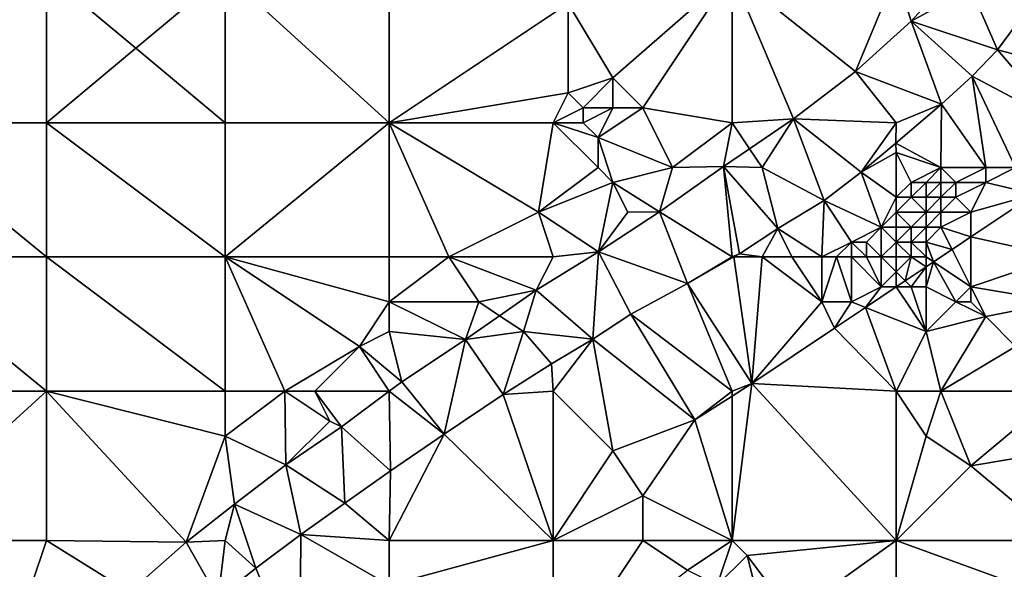
# Model space of a CAD drawing. Units: metres. Extents: x 74375 to 75000, y 346000 to 346500.
# Drawn here: x 74629 to 74695, y 346041 to 346078 of the extents above; entities that cross this region are included whole.
import ezdxf

# ---------------------------------------------------------------- set-up
doc = ezdxf.new("R2010")
doc.units = ezdxf.units.M
doc.layers.add('Terrain', color=15, linetype='Continuous')

msp = doc.modelspace()

# ---------------------------------------------------------------- linework, layer by layer
at = {"layer": 'Terrain'}
for points in [[(74688, 346081, 277.38), (74689.01, 346077.807, 277.461), (74692.122, 346081.254, 277.516), (74688, 346081, 277.38)], [(74693, 346080, 277.43), (74692.122, 346081.254, 277.516), (74689.01, 346077.807, 277.461), (74693, 346080, 277.43)], [(74620, 346081, 276.76), (74620, 346071, 276.78), (74631, 346081, 277.11), (74620, 346081, 276.76)], [(74631, 346081, 277.11), (74620, 346071, 276.78), (74631, 346071, 276.96), (74631, 346081, 277.11)], [(74631, 346081, 277.11), (74637, 346076, 277.23), (74643, 346081, 277.3), (74631, 346081, 277.11)], [(74631, 346081, 277.11), (74631, 346071, 276.96), (74637, 346076, 277.23), (74631, 346081, 277.11)], [(74637, 346076, 277.23), (74643, 346071, 277.28), (74643, 346081, 277.3), (74637, 346076, 277.23)], [(74643, 346081, 277.3), (74643, 346071, 277.28), (74654, 346071, 277.38), (74643, 346081, 277.3)], [(74654, 346081, 277.41), (74643, 346081, 277.3), (74654, 346071, 277.38), (74654, 346081, 277.41)], [(74654, 346081, 277.41), (74654, 346071, 277.38), (74666, 346079, 277.39), (74654, 346081, 277.41)], [(74666, 346079, 277.39), (74669, 346074, 277.32), (74677, 346081, 277.43), (74666, 346079, 277.39)], [(74669, 346074, 277.32), (74671, 346072, 277.23), (74677, 346081, 277.43), (74669, 346074, 277.32)], [(74671, 346072, 277.23), (74677, 346071, 277.19), (74677, 346081, 277.43), (74671, 346072, 277.23)], [(74677, 346081, 277.43), (74681.12, 346071.258, 277.239), (74685.276, 346074.426, 277.34), (74677, 346081, 277.43)], [(74677, 346081, 277.43), (74685.276, 346074.426, 277.34), (74688, 346081, 277.38), (74677, 346081, 277.43)], [(74677, 346081, 277.43), (74677, 346071, 277.19), (74681.12, 346071.258, 277.239), (74677, 346081, 277.43)], [(74685.276, 346074.426, 277.34), (74689.01, 346077.807, 277.461), (74688, 346081, 277.38), (74685.276, 346074.426, 277.34)], [(74693, 346080, 277.43), (74689.01, 346077.807, 277.461), (74694.793, 346075.893, 277.394), (74693, 346080, 277.43)], [(74693, 346080, 277.43), (74694.793, 346075.893, 277.394), (74696.757, 346078.533, 277.465), (74693, 346080, 277.43)], [(74654, 346071, 277.38), (74666, 346073, 277.67), (74666, 346079, 277.39), (74654, 346071, 277.38)], [(74666, 346079, 277.39), (74666, 346073, 277.67), (74669, 346074, 277.32), (74666, 346079, 277.39)], [(74702, 346074, 277.11), (74696.757, 346078.533, 277.465), (74694.793, 346075.893, 277.394), (74702, 346074, 277.11)], [(74685.276, 346074.426, 277.34), (74691.037, 346072.237, 277.327), (74689.01, 346077.807, 277.461), (74685.276, 346074.426, 277.34)], [(74689.01, 346077.807, 277.461), (74691.037, 346072.237, 277.327), (74693.084, 346074.125, 277.356), (74689.01, 346077.807, 277.461)], [(74689.01, 346077.807, 277.461), (74693.084, 346074.125, 277.356), (74694.793, 346075.893, 277.394), (74689.01, 346077.807, 277.461)], [(74637, 346076, 277.23), (74631, 346071, 276.96), (74643, 346071, 277.28), (74637, 346076, 277.23)], [(74693.084, 346074.125, 277.356), (74699, 346071, 276.99), (74694.793, 346075.893, 277.394), (74693.084, 346074.125, 277.356)], [(74702, 346074, 277.11), (74694.793, 346075.893, 277.394), (74699, 346071, 276.99), (74702, 346074, 277.11)], [(74669, 346074, 277.32), (74666, 346073, 277.67), (74667, 346072, 277.65), (74669, 346074, 277.32)], [(74669, 346074, 277.32), (74667, 346072, 277.65), (74669, 346072, 277.42), (74669, 346074, 277.32)], [(74669, 346074, 277.32), (74669, 346072, 277.42), (74671, 346072, 277.23), (74669, 346074, 277.32)], [(74685.276, 346074.426, 277.34), (74681.12, 346071.258, 277.239), (74688, 346071, 277.19), (74685.276, 346074.426, 277.34)], [(74685.276, 346074.426, 277.34), (74688, 346071, 277.19), (74691.037, 346072.237, 277.327), (74685.276, 346074.426, 277.34)], [(74691.037, 346072.237, 277.327), (74694, 346068, 276.78), (74693.084, 346074.125, 277.356), (74691.037, 346072.237, 277.327)], [(74693.084, 346074.125, 277.356), (74694, 346068, 276.78), (74696, 346068, 277.02), (74693.084, 346074.125, 277.356)], [(74693.084, 346074.125, 277.356), (74696, 346068, 277.02), (74699, 346071, 276.99), (74693.084, 346074.125, 277.356)], [(74654, 346071, 277.38), (74665, 346071, 277.68), (74666, 346073, 277.67), (74654, 346071, 277.38)], [(74666, 346073, 277.67), (74665, 346071, 277.68), (74667, 346072, 277.65), (74666, 346073, 277.67)], [(74667, 346072, 277.65), (74665, 346071, 277.68), (74667, 346071, 277.67), (74667, 346072, 277.65)], [(74667, 346072, 277.65), (74667, 346071, 277.67), (74669, 346072, 277.42), (74667, 346072, 277.65)], [(74669, 346072, 277.42), (74667, 346071, 277.67), (74668, 346070, 277.63), (74669, 346072, 277.42)], [(74669, 346072, 277.42), (74668, 346070, 277.63), (74671, 346072, 277.23), (74669, 346072, 277.42)], [(74671, 346072, 277.23), (74668, 346070, 277.63), (74673, 346068, 277.25), (74671, 346072, 277.23)], [(74671, 346072, 277.23), (74673, 346068, 277.25), (74677, 346071, 277.19), (74671, 346072, 277.23)], [(74691.037, 346072.237, 277.327), (74687.979, 346069.625, 277.26), (74691, 346068, 276.99), (74691.037, 346072.237, 277.327)], [(74691.037, 346072.237, 277.327), (74688, 346071, 277.19), (74687.979, 346069.625, 277.26), (74691.037, 346072.237, 277.327)], [(74691.037, 346072.237, 277.327), (74691, 346068, 276.99), (74694, 346068, 276.78), (74691.037, 346072.237, 277.327)], [(74620, 346062, 276.71), (74631, 346062, 276.86), (74620, 346071, 276.78), (74620, 346062, 276.71)], [(74631, 346062, 276.86), (74631, 346071, 276.96), (74620, 346071, 276.78), (74631, 346062, 276.86)], [(74631, 346062, 276.86), (74643, 346062, 277.16), (74631, 346071, 276.96), (74631, 346062, 276.86)], [(74643, 346062, 277.16), (74643, 346071, 277.28), (74631, 346071, 276.96), (74643, 346062, 277.16)], [(74643, 346062, 277.16), (74654, 346071, 277.38), (74643, 346071, 277.28), (74643, 346062, 277.16)], [(74654, 346062, 277.37), (74654, 346071, 277.38), (74643, 346062, 277.16), (74654, 346062, 277.37)], [(74654, 346062, 277.37), (74658, 346062, 277.46), (74654, 346071, 277.38), (74654, 346062, 277.37)], [(74658, 346062, 277.46), (74664, 346065, 277.58), (74654, 346071, 277.38), (74658, 346062, 277.46)], [(74654, 346071, 277.38), (74664, 346065, 277.58), (74665, 346071, 277.68), (74654, 346071, 277.38)], [(74664, 346065, 277.58), (74668, 346068, 277.66), (74665, 346071, 277.68), (74664, 346065, 277.58)], [(74665, 346071, 277.68), (74668, 346068, 277.66), (74668, 346070, 277.63), (74665, 346071, 277.68)], [(74665, 346071, 277.68), (74668, 346070, 277.63), (74667, 346071, 277.67), (74665, 346071, 277.68)], [(74673, 346068, 277.25), (74676.425, 346068.065, 277.281), (74677, 346071, 277.19), (74673, 346068, 277.25)], [(74677, 346071, 277.19), (74676.425, 346068.065, 277.281), (74678.167, 346069.25, 277.265), (74677, 346071, 277.19)], [(74677, 346071, 277.19), (74678.167, 346069.25, 277.265), (74681.12, 346071.258, 277.239), (74677, 346071, 277.19)], [(74679, 346068, 277.24), (74681.12, 346071.258, 277.239), (74678.167, 346069.25, 277.265), (74679, 346068, 277.24)], [(74679, 346068, 277.24), (74683.172, 346065.796, 277.197), (74681.12, 346071.258, 277.239), (74679, 346068, 277.24)], [(74681.12, 346071.258, 277.239), (74683.172, 346065.796, 277.197), (74685.651, 346067.691, 277.18), (74681.12, 346071.258, 277.239)], [(74681.12, 346071.258, 277.239), (74685.651, 346067.691, 277.18), (74688, 346071, 277.19), (74681.12, 346071.258, 277.239)], [(74685.651, 346067.691, 277.18), (74687.979, 346069.625, 277.26), (74688, 346071, 277.19), (74685.651, 346067.691, 277.18)], [(74668, 346070, 277.63), (74668, 346068, 277.66), (74669, 346067, 277.62), (74668, 346070, 277.63)], [(74668, 346070, 277.63), (74669, 346067, 277.62), (74673, 346068, 277.25), (74668, 346070, 277.63)], [(74685.651, 346067.691, 277.18), (74688, 346069, 277.12), (74687.979, 346069.625, 277.26), (74685.651, 346067.691, 277.18)], [(74688, 346069, 277.12), (74691, 346068, 276.99), (74687.979, 346069.625, 277.26), (74688, 346069, 277.12)], [(74679, 346068, 277.24), (74678.167, 346069.25, 277.265), (74676.425, 346068.065, 277.281), (74679, 346068, 277.24)], [(74685.651, 346067.691, 277.18), (74688, 346066, 277.02), (74688, 346069, 277.12), (74685.651, 346067.691, 277.18)], [(74688, 346069, 277.12), (74688, 346066, 277.02), (74689, 346067, 277.02), (74688, 346069, 277.12)], [(74688, 346069, 277.12), (74689, 346067, 277.02), (74691, 346068, 276.99), (74688, 346069, 277.12)], [(74664, 346065, 277.58), (74669, 346067, 277.62), (74668, 346068, 277.66), (74664, 346065, 277.58)], [(74673, 346068, 277.25), (74669, 346067, 277.62), (74672.121, 346065.017, 277.319), (74673, 346068, 277.25)], [(74673, 346068, 277.25), (74672.121, 346065.017, 277.319), (74676.425, 346068.065, 277.281), (74673, 346068, 277.25)], [(74677, 346062, 277.16), (74676.425, 346068.065, 277.281), (74672.121, 346065.017, 277.319), (74677, 346062, 277.16)], [(74677, 346062, 277.16), (74677.477, 346062.212, 277.193), (74676.425, 346068.065, 277.281), (74677, 346062, 277.16)], [(74677.477, 346062.212, 277.193), (74680.05, 346063.919, 277.193), (74676.425, 346068.065, 277.281), (74677.477, 346062.212, 277.193)], [(74679, 346068, 277.24), (74676.425, 346068.065, 277.281), (74680.05, 346063.919, 277.193), (74679, 346068, 277.24)], [(74679, 346068, 277.24), (74680.05, 346063.919, 277.193), (74683.172, 346065.796, 277.197), (74679, 346068, 277.24)], [(74691, 346068, 276.99), (74689, 346067, 277.02), (74690, 346067, 277.03), (74691, 346068, 276.99)], [(74691, 346068, 276.99), (74690, 346067, 277.03), (74691, 346067, 277.03), (74691, 346068, 276.99)], [(74691, 346068, 276.99), (74691, 346067, 277.03), (74692, 346067, 276.73), (74691, 346068, 276.99)], [(74691, 346068, 276.99), (74692, 346067, 276.73), (74694, 346068, 276.78), (74691, 346068, 276.99)], [(74694, 346068, 276.78), (74692, 346067, 276.73), (74694, 346067, 276.52), (74694, 346068, 276.78)], [(74694, 346068, 276.78), (74694, 346067, 276.52), (74696, 346068, 277.02), (74694, 346068, 276.78)], [(74696, 346068, 277.02), (74694, 346067, 276.52), (74697.3, 346066.22, 276.94), (74696, 346068, 277.02)], [(74687, 346064, 276.65), (74685.651, 346067.691, 277.18), (74683.172, 346065.796, 277.197), (74687, 346064, 276.65)], [(74687, 346064, 276.65), (74688, 346066, 277.02), (74685.651, 346067.691, 277.18), (74687, 346064, 276.65)], [(74668.036, 346062.34, 277.361), (74669, 346067, 277.62), (74664, 346065, 277.58), (74668.036, 346062.34, 277.361)], [(74668.036, 346062.34, 277.361), (74670, 346065, 277.36), (74669, 346067, 277.62), (74668.036, 346062.34, 277.361)], [(74669, 346067, 277.62), (74670, 346065, 277.36), (74672.121, 346065.017, 277.319), (74669, 346067, 277.62)], [(74689, 346067, 277.02), (74688, 346066, 277.02), (74689, 346066, 277.01), (74689, 346067, 277.02)], [(74689, 346067, 277.02), (74689, 346066, 277.01), (74690, 346067, 277.03), (74689, 346067, 277.02)], [(74690, 346067, 277.03), (74689, 346066, 277.01), (74690, 346066, 276.64), (74690, 346067, 277.03)], [(74690, 346067, 277.03), (74690, 346066, 276.64), (74691, 346067, 277.03), (74690, 346067, 277.03)], [(74691, 346067, 277.03), (74690, 346066, 276.64), (74691, 346066, 276.4), (74691, 346067, 277.03)], [(74691, 346067, 277.03), (74691, 346066, 276.4), (74692, 346067, 276.73), (74691, 346067, 277.03)], [(74692, 346067, 276.73), (74691, 346066, 276.4), (74692, 346066, 276.15), (74692, 346067, 276.73)], [(74692, 346067, 276.73), (74692, 346066, 276.15), (74694, 346067, 276.52), (74692, 346067, 276.73)], [(74694, 346067, 276.52), (74692, 346066, 276.15), (74693, 346065, 276.11), (74694, 346067, 276.52)], [(74694, 346067, 276.52), (74693, 346065, 276.11), (74697.3, 346066.22, 276.94), (74694, 346067, 276.52)], [(74687, 346064, 276.65), (74688, 346065, 276.64), (74688, 346066, 277.02), (74687, 346064, 276.65)], [(74688, 346066, 277.02), (74688, 346065, 276.64), (74689, 346066, 277.01), (74688, 346066, 277.02)], [(74689, 346066, 277.01), (74688, 346065, 276.64), (74690, 346065, 275.86), (74689, 346066, 277.01)], [(74689, 346066, 277.01), (74690, 346065, 275.86), (74690, 346066, 276.64), (74689, 346066, 277.01)], [(74690, 346066, 276.64), (74690, 346065, 275.86), (74691, 346066, 276.4), (74690, 346066, 276.64)], [(74691, 346066, 276.4), (74690, 346065, 275.86), (74691, 346065, 275.83), (74691, 346066, 276.4)], [(74691, 346066, 276.4), (74691, 346065, 275.83), (74692, 346066, 276.15), (74691, 346066, 276.4)], [(74692, 346066, 276.15), (74691, 346065, 275.83), (74693, 346065, 276.11), (74692, 346066, 276.15)], [(74693, 346065, 276.11), (74693, 346063.344, 276.943), (74697.3, 346066.22, 276.94), (74693, 346065, 276.11)], [(74699, 346062, 276.89), (74697.3, 346066.22, 276.94), (74693, 346063.344, 276.943), (74699, 346062, 276.89)], [(74683, 346062, 277.04), (74683.172, 346065.796, 277.197), (74680.05, 346063.919, 277.193), (74683, 346062, 277.04)], [(74683, 346062, 277.04), (74685, 346063, 276.99), (74683.172, 346065.796, 277.197), (74683, 346062, 277.04)], [(74687, 346064, 276.65), (74683.172, 346065.796, 277.197), (74685, 346063, 276.99), (74687, 346064, 276.65)], [(74658, 346062, 277.46), (74665, 346062, 277.34), (74664, 346065, 277.58), (74658, 346062, 277.46)], [(74665, 346062, 277.34), (74668.036, 346062.34, 277.361), (74664, 346065, 277.58), (74665, 346062, 277.34)], [(74668.036, 346062.34, 277.361), (74674, 346060.221, 277.193), (74672.121, 346065.017, 277.319), (74668.036, 346062.34, 277.361)], [(74668.036, 346062.34, 277.361), (74672.121, 346065.017, 277.319), (74670, 346065, 277.36), (74668.036, 346062.34, 277.361)], [(74674, 346060.221, 277.193), (74677, 346062, 277.16), (74672.121, 346065.017, 277.319), (74674, 346060.221, 277.193)], [(74687, 346064, 276.65), (74688, 346064, 276.02), (74688, 346065, 276.64), (74687, 346064, 276.65)], [(74688, 346065, 276.64), (74688, 346064, 276.02), (74689, 346064, 275.71), (74688, 346065, 276.64)], [(74688, 346065, 276.64), (74689, 346064, 275.71), (74690, 346065, 275.86), (74688, 346065, 276.64)], [(74690, 346065, 275.86), (74689, 346064, 275.71), (74690, 346064, 275.59), (74690, 346065, 275.86)], [(74690, 346065, 275.86), (74690, 346064, 275.59), (74691, 346065, 275.83), (74690, 346065, 275.86)], [(74691, 346065, 275.83), (74690, 346064, 275.59), (74691, 346064, 275.7), (74691, 346065, 275.83)], [(74691, 346065, 275.83), (74691, 346064, 275.7), (74693, 346065, 276.11), (74691, 346065, 275.83)], [(74693, 346065, 276.11), (74691, 346064, 275.7), (74693, 346063.344, 276.943), (74693, 346065, 276.11)], [(74687, 346064, 276.65), (74685, 346063, 276.99), (74686, 346063, 276.96), (74687, 346064, 276.65)], [(74687, 346062, 276.63), (74687, 346064, 276.65), (74686, 346063, 276.96), (74687, 346062, 276.63)], [(74687, 346062, 276.63), (74688, 346063, 275.85), (74687, 346064, 276.65), (74687, 346062, 276.63)], [(74687, 346064, 276.65), (74688, 346063, 275.85), (74688, 346064, 276.02), (74687, 346064, 276.65)], [(74688, 346064, 276.02), (74688, 346063, 275.85), (74689, 346064, 275.71), (74688, 346064, 276.02)], [(74689, 346064, 275.71), (74688, 346063, 275.85), (74689, 346063, 275.55), (74689, 346064, 275.71)], [(74689, 346064, 275.71), (74689, 346063, 275.55), (74690, 346064, 275.59), (74689, 346064, 275.71)], [(74690, 346064, 275.59), (74689, 346063, 275.55), (74690, 346063, 275.54), (74690, 346064, 275.59)], [(74690, 346064, 275.59), (74690, 346063, 275.54), (74691, 346064, 275.7), (74690, 346064, 275.59)], [(74691, 346064, 275.7), (74690, 346063, 275.54), (74691.747, 346062.506, 276.944), (74691, 346064, 275.7)], [(74691, 346064, 275.7), (74691.747, 346062.506, 276.944), (74693, 346063.344, 276.943), (74691, 346064, 275.7)], [(74679, 346062, 277.11), (74680.05, 346063.919, 277.193), (74677.477, 346062.212, 277.193), (74679, 346062, 277.11)], [(74679, 346062, 277.11), (74681, 346062, 277.08), (74680.05, 346063.919, 277.193), (74679, 346062, 277.11)], [(74681, 346062, 277.08), (74683, 346062, 277.04), (74680.05, 346063.919, 277.193), (74681, 346062, 277.08)], [(74693, 346060, 275.94), (74693, 346063.344, 276.943), (74691.747, 346062.506, 276.944), (74693, 346060, 275.94)], [(74699, 346062, 276.89), (74693, 346063.344, 276.943), (74693, 346060, 275.94), (74699, 346062, 276.89)], [(74683, 346062, 277.04), (74684, 346062, 277.01), (74685, 346063, 276.99), (74683, 346062, 277.04)], [(74684, 346062, 277.01), (74685, 346062, 276.97), (74685, 346063, 276.99), (74684, 346062, 277.01)], [(74685, 346062, 276.97), (74686, 346062, 276.9), (74685, 346063, 276.99), (74685, 346062, 276.97)], [(74686, 346062, 276.9), (74686, 346063, 276.96), (74685, 346063, 276.99), (74686, 346062, 276.9)], [(74686, 346062, 276.9), (74687, 346062, 276.63), (74686, 346063, 276.96), (74686, 346062, 276.9)], [(74687, 346062, 276.63), (74688, 346062, 276.13), (74688, 346063, 275.85), (74687, 346062, 276.63)], [(74688, 346062, 276.13), (74689, 346062, 275.8), (74688, 346063, 275.85), (74688, 346062, 276.13)], [(74689, 346062, 275.8), (74689, 346063, 275.55), (74688, 346063, 275.85), (74689, 346062, 275.8)], [(74689, 346062, 275.8), (74690, 346062, 275.72), (74689, 346063, 275.55), (74689, 346062, 275.8)], [(74690, 346062, 275.72), (74690, 346063, 275.54), (74689, 346063, 275.55), (74690, 346062, 275.72)], [(74690, 346062, 275.72), (74690.496, 346061.669, 276.945), (74690, 346063, 275.54), (74690, 346062, 275.72)], [(74690.496, 346061.669, 276.945), (74691.747, 346062.506, 276.944), (74690, 346063, 275.54), (74690.496, 346061.669, 276.945)], [(74663.856, 346059.772, 277.352), (74667.652, 346056.496, 277.365), (74668.036, 346062.34, 277.361), (74663.856, 346059.772, 277.352)], [(74663.856, 346059.772, 277.352), (74668.036, 346062.34, 277.361), (74665, 346062, 277.34), (74663.856, 346059.772, 277.352)], [(74668.036, 346062.34, 277.361), (74667.652, 346056.496, 277.365), (74670.201, 346058.16, 277.268), (74668.036, 346062.34, 277.361)], [(74668.036, 346062.34, 277.361), (74670.201, 346058.16, 277.268), (74674, 346060.221, 277.193), (74668.036, 346062.34, 277.361)], [(74677, 346062, 277.16), (74677.107, 346062, 277.193), (74677.477, 346062.212, 277.193), (74677, 346062, 277.16)], [(74679, 346062, 277.11), (74677.477, 346062.212, 277.193), (74677.107, 346062, 277.193), (74679, 346062, 277.11)], [(74693, 346060, 275.94), (74691.747, 346062.506, 276.944), (74690.496, 346061.669, 276.945), (74693, 346060, 275.94)], [(74620, 346053, 276.63), (74631, 346053, 276.79), (74620, 346062, 276.71), (74620, 346053, 276.63)], [(74631, 346053, 276.79), (74631, 346062, 276.86), (74620, 346062, 276.71), (74631, 346053, 276.79)], [(74631, 346053, 276.79), (74643, 346053, 277.09), (74631, 346062, 276.86), (74631, 346053, 276.79)], [(74631, 346062, 276.86), (74643, 346053, 277.09), (74643, 346062, 277.16), (74631, 346062, 276.86)], [(74643, 346053, 277.09), (74647, 346053, 277.26), (74643, 346062, 277.16), (74643, 346053, 277.09)], [(74647, 346053, 277.26), (74652, 346056, 277.54), (74643, 346062, 277.16), (74647, 346053, 277.26)], [(74654, 346062, 277.37), (74643, 346062, 277.16), (74654, 346059, 277.46), (74654, 346062, 277.37)], [(74654, 346059, 277.46), (74643, 346062, 277.16), (74652, 346056, 277.54), (74654, 346059, 277.46)], [(74654, 346062, 277.37), (74654, 346059, 277.46), (74658, 346062, 277.46), (74654, 346062, 277.37)], [(74658, 346062, 277.46), (74654, 346059, 277.46), (74660, 346059, 277.32), (74658, 346062, 277.46)], [(74658, 346062, 277.46), (74660, 346059, 277.32), (74663.856, 346059.772, 277.352), (74658, 346062, 277.46)], [(74658, 346062, 277.46), (74663.856, 346059.772, 277.352), (74665, 346062, 277.34), (74658, 346062, 277.46)], [(74674, 346060.221, 277.193), (74678.32, 346053.51, 276.98), (74677.107, 346062, 277.193), (74674, 346060.221, 277.193)], [(74674, 346060.221, 277.193), (74677.107, 346062, 277.193), (74677, 346062, 277.16), (74674, 346060.221, 277.193)], [(74679, 346062, 277.11), (74677.107, 346062, 277.193), (74678.32, 346053.51, 276.98), (74679, 346062, 277.11)], [(74679, 346062, 277.11), (74678.32, 346053.51, 276.98), (74683, 346059, 277.01), (74679, 346062, 277.11)], [(74679, 346062, 277.11), (74683, 346059, 277.01), (74681, 346062, 277.08), (74679, 346062, 277.11)], [(74681, 346062, 277.08), (74683, 346059, 277.01), (74683, 346062, 277.04), (74681, 346062, 277.08)], [(74683, 346062, 277.04), (74683, 346059, 277.01), (74684, 346062, 277.01), (74683, 346062, 277.04)], [(74684, 346062, 277.01), (74683, 346059, 277.01), (74685, 346059, 276.99), (74684, 346062, 277.01)], [(74684, 346062, 277.01), (74685, 346059, 276.99), (74685, 346062, 276.97), (74684, 346062, 277.01)], [(74685, 346062, 276.97), (74685, 346059, 276.99), (74687, 346060, 276.66), (74685, 346062, 276.97)], [(74685, 346062, 276.97), (74687, 346060, 276.66), (74686, 346062, 276.9), (74685, 346062, 276.97)], [(74686, 346062, 276.9), (74687, 346060, 276.66), (74687, 346062, 276.63), (74686, 346062, 276.9)], [(74687, 346062, 276.63), (74687, 346060, 276.66), (74688, 346061, 276.34), (74687, 346062, 276.63)], [(74687, 346062, 276.63), (74688, 346061, 276.34), (74688, 346062, 276.13), (74687, 346062, 276.63)], [(74688, 346062, 276.13), (74688, 346061, 276.34), (74689, 346062, 275.8), (74688, 346062, 276.13)], [(74689, 346062, 275.8), (74688, 346061, 276.34), (74688.6, 346060.4, 276.946), (74689, 346062, 275.8)], [(74689, 346062, 275.8), (74688.6, 346060.4, 276.946), (74690, 346061.337, 276.945), (74689, 346062, 275.8)], [(74689, 346062, 275.8), (74690, 346061.337, 276.945), (74690, 346062, 275.72), (74689, 346062, 275.8)], [(74690, 346062, 275.72), (74690, 346061.337, 276.945), (74690.496, 346061.669, 276.945), (74690, 346062, 275.72)], [(74690, 346060, 275.71), (74692, 346059, 275.8), (74690.496, 346061.669, 276.945), (74690, 346060, 275.71)], [(74690, 346060, 275.71), (74690.496, 346061.669, 276.945), (74690, 346061.337, 276.945), (74690, 346060, 275.71)], [(74693, 346060, 275.94), (74690.496, 346061.669, 276.945), (74692, 346059, 275.8), (74693, 346060, 275.94)], [(74699, 346062, 276.89), (74693, 346060, 275.94), (74699, 346059, 276.8), (74699, 346062, 276.89)], [(74687, 346060, 276.66), (74688.001, 346060, 276.947), (74688, 346061, 276.34), (74687, 346060, 276.66)], [(74688, 346061, 276.34), (74688.001, 346060, 276.947), (74688.6, 346060.4, 276.946), (74688, 346061, 276.34)], [(74689, 346060, 276.1), (74690, 346061.337, 276.945), (74688.6, 346060.4, 276.946), (74689, 346060, 276.1)], [(74689, 346060, 276.1), (74690, 346060, 275.71), (74690, 346061.337, 276.945), (74689, 346060, 276.1)], [(74677, 346053, 277.09), (74674, 346060.221, 277.193), (74670.201, 346058.16, 277.268), (74677, 346053, 277.09)], [(74677, 346053, 277.09), (74678.32, 346053.51, 276.98), (74674, 346060.221, 277.193), (74677, 346053, 277.09)], [(74689, 346060, 276.1), (74688.6, 346060.4, 276.946), (74688.001, 346060, 276.947), (74689, 346060, 276.1)], [(74660, 346059, 277.32), (74661.401, 346058.066, 277.38), (74663.856, 346059.772, 277.352), (74660, 346059, 277.32)], [(74663, 346057, 277.24), (74663.856, 346059.772, 277.352), (74661.401, 346058.066, 277.38), (74663, 346057, 277.24)], [(74663, 346057, 277.24), (74667.652, 346056.496, 277.365), (74663.856, 346059.772, 277.352), (74663, 346057, 277.24)], [(74687, 346060, 276.66), (74685, 346059, 276.99), (74685.943, 346058.623, 276.948), (74687, 346060, 276.66)], [(74687, 346060, 276.66), (74685.943, 346058.623, 276.948), (74688.001, 346060, 276.947), (74687, 346060, 276.66)], [(74685.943, 346058.623, 276.948), (74690, 346057, 276.39), (74688.001, 346060, 276.947), (74685.943, 346058.623, 276.948)], [(74689, 346060, 276.1), (74688.001, 346060, 276.947), (74690, 346057, 276.39), (74689, 346060, 276.1)], [(74689, 346060, 276.1), (74690, 346057, 276.39), (74690, 346060, 275.71), (74689, 346060, 276.1)], [(74690, 346060, 275.71), (74690, 346057, 276.39), (74692, 346059, 275.8), (74690, 346060, 275.71)], [(74693, 346060, 275.94), (74692, 346059, 275.8), (74693, 346059, 275.83), (74693, 346060, 275.94)], [(74693, 346060, 275.94), (74693, 346059, 275.83), (74694, 346058, 276.14), (74693, 346060, 275.94)], [(74699, 346059, 276.8), (74693, 346060, 275.94), (74694, 346058, 276.14), (74699, 346059, 276.8)], [(74654, 346059, 277.46), (74652, 346056, 277.54), (74654, 346057, 277.5), (74654, 346059, 277.46)], [(74654, 346059, 277.46), (74654, 346057, 277.5), (74659.107, 346056.473, 277.407), (74654, 346059, 277.46)], [(74654, 346059, 277.46), (74659.107, 346056.473, 277.407), (74660, 346059, 277.32), (74654, 346059, 277.46)], [(74660, 346059, 277.32), (74659.107, 346056.473, 277.407), (74661.401, 346058.066, 277.38), (74660, 346059, 277.32)], [(74683, 346059, 277.01), (74678.32, 346053.51, 276.98), (74683.86, 346057.23, 276.95), (74683, 346059, 277.01)], [(74683, 346059, 277.01), (74683.86, 346057.23, 276.95), (74685, 346059, 276.99), (74683, 346059, 277.01)], [(74685, 346059, 276.99), (74683.86, 346057.23, 276.95), (74685.943, 346058.623, 276.948), (74685, 346059, 276.99)], [(74692, 346059, 275.8), (74690, 346057, 276.39), (74694, 346058, 276.14), (74692, 346059, 275.8)], [(74692, 346059, 275.8), (74694, 346058, 276.14), (74693, 346059, 275.83), (74692, 346059, 275.8)], [(74699, 346059, 276.8), (74694, 346058, 276.14), (74696, 346056, 276.65), (74699, 346059, 276.8)], [(74663, 346057, 277.24), (74661.401, 346058.066, 277.38), (74659.107, 346056.473, 277.407), (74663, 346057, 277.24)], [(74674.5, 346051.08, 277.06), (74670.201, 346058.16, 277.268), (74667.652, 346056.496, 277.365), (74674.5, 346051.08, 277.06)], [(74674.5, 346051.08, 277.06), (74677, 346053, 277.09), (74670.201, 346058.16, 277.268), (74674.5, 346051.08, 277.06)], [(74685.943, 346058.623, 276.948), (74683.86, 346057.23, 276.95), (74688, 346053, 276.96), (74685.943, 346058.623, 276.948)], [(74685.943, 346058.623, 276.948), (74688, 346053, 276.96), (74690, 346057, 276.39), (74685.943, 346058.623, 276.948)], [(74691, 346053, 276.85), (74694, 346058, 276.14), (74690, 346057, 276.39), (74691, 346053, 276.85)], [(74691, 346053, 276.85), (74696, 346056, 276.65), (74694, 346058, 276.14), (74691, 346053, 276.85)], [(74654, 346057, 277.5), (74652, 346056, 277.54), (74654.843, 346053.627, 277.407), (74654, 346057, 277.5)], [(74654, 346057, 277.5), (74654.843, 346053.627, 277.407), (74659.107, 346056.473, 277.407), (74654, 346057, 277.5)], [(74661.627, 346052.794, 277.407), (74663, 346057, 277.24), (74659.107, 346056.473, 277.407), (74661.627, 346052.794, 277.407)], [(74661.627, 346052.794, 277.407), (74664.868, 346054.828, 277.424), (74663, 346057, 277.24), (74661.627, 346052.794, 277.407)], [(74663, 346057, 277.24), (74664.868, 346054.828, 277.424), (74667.652, 346056.496, 277.365), (74663, 346057, 277.24)], [(74683.86, 346057.23, 276.95), (74678.32, 346053.51, 276.98), (74688, 346053, 276.96), (74683.86, 346057.23, 276.95)], [(74688, 346053, 276.96), (74691, 346053, 276.85), (74690, 346057, 276.39), (74688, 346053, 276.96)], [(74657.671, 346050.115, 277.382), (74659.107, 346056.473, 277.407), (74654.843, 346053.627, 277.407), (74657.671, 346050.115, 277.382)], [(74657.671, 346050.115, 277.382), (74661.627, 346052.794, 277.407), (74659.107, 346056.473, 277.407), (74657.671, 346050.115, 277.382)], [(74665, 346053, 277.36), (74667.652, 346056.496, 277.365), (74664.868, 346054.828, 277.424), (74665, 346053, 277.36)], [(74665, 346053, 277.36), (74669, 346049, 277.32), (74667.652, 346056.496, 277.365), (74665, 346053, 277.36)], [(74669, 346049, 277.32), (74674.5, 346051.08, 277.06), (74667.652, 346056.496, 277.365), (74669, 346049, 277.32)], [(74647, 346053, 277.26), (74649, 346053, 277.36), (74652, 346056, 277.54), (74647, 346053, 277.26)], [(74653.997, 346053, 277.384), (74652, 346056, 277.54), (74649, 346053, 277.36), (74653.997, 346053, 277.384)], [(74653.997, 346053, 277.384), (74654.843, 346053.627, 277.407), (74652, 346056, 277.54), (74653.997, 346053, 277.384)], [(74699, 346053, 277.06), (74696, 346056, 276.65), (74691, 346053, 276.85), (74699, 346053, 277.06)], [(74661.627, 346052.794, 277.407), (74665, 346053, 277.36), (74664.868, 346054.828, 277.424), (74661.627, 346052.794, 277.407)], [(74654, 346053, 277.25), (74654.843, 346053.627, 277.407), (74653.997, 346053, 277.384), (74654, 346053, 277.25)], [(74654, 346053, 277.25), (74657.671, 346050.115, 277.382), (74654.843, 346053.627, 277.407), (74654, 346053, 277.25)], [(74677, 346053, 277.09), (74677, 346052.67, 277.008), (74678.32, 346053.51, 276.98), (74677, 346053, 277.09)], [(74677, 346052.67, 277.008), (74677, 346043, 277.09), (74678.32, 346053.51, 276.98), (74677, 346052.67, 277.008)], [(74678.32, 346053.51, 276.98), (74677, 346043, 277.09), (74688, 346043, 276.99), (74678.32, 346053.51, 276.98)], [(74678.32, 346053.51, 276.98), (74688, 346043, 276.99), (74688, 346053, 276.96), (74678.32, 346053.51, 276.98)], [(74620, 346053, 276.63), (74620, 346043, 276.62), (74631, 346053, 276.79), (74620, 346053, 276.63)], [(74631, 346053, 276.79), (74620, 346043, 276.62), (74631, 346043, 276.77), (74631, 346053, 276.79)], [(74631, 346053, 276.79), (74640.367, 346042.88, 277.071), (74643, 346050, 277.18), (74631, 346053, 276.79)], [(74631, 346053, 276.79), (74643, 346050, 277.18), (74643, 346053, 277.09), (74631, 346053, 276.79)], [(74631, 346053, 276.79), (74631, 346043, 276.77), (74640.367, 346042.88, 277.071), (74631, 346053, 276.79)], [(74643, 346053, 277.09), (74643, 346050, 277.18), (74647, 346053, 277.26), (74643, 346053, 277.09)], [(74647, 346053, 277.26), (74643, 346050, 277.18), (74647.057, 346048.071, 277.251), (74647, 346053, 277.26)], [(74647, 346053, 277.26), (74647.057, 346048.071, 277.251), (74650, 346051, 277.22), (74647, 346053, 277.26)], [(74647, 346053, 277.26), (74650, 346051, 277.22), (74649, 346053, 277.36), (74647, 346053, 277.26)], [(74649, 346053, 277.36), (74650, 346051, 277.22), (74650.795, 346050.627, 277.298), (74649, 346053, 277.36)], [(74653.997, 346053, 277.384), (74649, 346053, 277.36), (74650.795, 346050.627, 277.298), (74653.997, 346053, 277.384)], [(74653.997, 346053, 277.384), (74650.795, 346050.627, 277.298), (74654.078, 346047.658, 277.298), (74653.997, 346053, 277.384)], [(74654, 346053, 277.25), (74653.997, 346053, 277.384), (74654.078, 346047.658, 277.298), (74654, 346053, 277.25)], [(74654, 346053, 277.25), (74654.078, 346047.658, 277.298), (74657.671, 346050.115, 277.382), (74654, 346053, 277.25)], [(74657.671, 346050.115, 277.382), (74665, 346043, 277.23), (74661.627, 346052.794, 277.407), (74657.671, 346050.115, 277.382)], [(74661.627, 346052.794, 277.407), (74665, 346043, 277.23), (74665, 346053, 277.36), (74661.627, 346052.794, 277.407)], [(74665, 346053, 277.36), (74665, 346043, 277.23), (74669, 346049, 277.32), (74665, 346053, 277.36)], [(74674.5, 346051.08, 277.06), (74677, 346052.67, 277.008), (74677, 346053, 277.09), (74674.5, 346051.08, 277.06)], [(74688, 346053, 276.96), (74688, 346043, 276.99), (74690, 346050, 277.06), (74688, 346053, 276.96)], [(74688, 346053, 276.96), (74690, 346050, 277.06), (74691, 346053, 276.85), (74688, 346053, 276.96)], [(74691, 346053, 276.85), (74690, 346050, 277.06), (74693, 346048, 277.21), (74691, 346053, 276.85)], [(74699, 346053, 277.06), (74691, 346053, 276.85), (74693, 346048, 277.21), (74699, 346053, 277.06)], [(74699, 346053, 277.06), (74693, 346048, 277.21), (74699, 346049, 277.21), (74699, 346053, 277.06)], [(74674.5, 346051.08, 277.06), (74677, 346043, 277.09), (74677, 346052.67, 277.008), (74674.5, 346051.08, 277.06)], [(74650, 346051, 277.22), (74647.057, 346048.071, 277.251), (74650.795, 346050.627, 277.298), (74650, 346051, 277.22)], [(74669, 346049, 277.32), (74671, 346046, 277.34), (74674.5, 346051.08, 277.06), (74669, 346049, 277.32)], [(74671, 346046, 277.34), (74677, 346043, 277.09), (74674.5, 346051.08, 277.06), (74671, 346046, 277.34)], [(74650.795, 346050.627, 277.298), (74647.057, 346048.071, 277.251), (74651.006, 346045.509, 277.231), (74650.795, 346050.627, 277.298)], [(74654.078, 346047.658, 277.298), (74650.795, 346050.627, 277.298), (74651.006, 346045.509, 277.231), (74654.078, 346047.658, 277.298)], [(74640.367, 346042.88, 277.071), (74643.621, 346045.437, 277.134), (74643, 346050, 277.18), (74640.367, 346042.88, 277.071)], [(74643, 346050, 277.18), (74643.621, 346045.437, 277.134), (74647.057, 346048.071, 277.251), (74643, 346050, 277.18)], [(74654.078, 346047.658, 277.298), (74654, 346043, 277.2), (74657.671, 346050.115, 277.382), (74654.078, 346047.658, 277.298)], [(74657.671, 346050.115, 277.382), (74654, 346043, 277.2), (74665, 346043, 277.23), (74657.671, 346050.115, 277.382)], [(74690, 346050, 277.06), (74688, 346043, 276.99), (74693, 346048, 277.21), (74690, 346050, 277.06)], [(74669, 346049, 277.32), (74665, 346043, 277.23), (74671, 346046, 277.34), (74669, 346049, 277.32)], [(74699, 346049, 277.21), (74693, 346048, 277.21), (74699, 346043, 277.18), (74699, 346049, 277.21)], [(74647.057, 346048.071, 277.251), (74643.621, 346045.437, 277.134), (74648.055, 346043.399, 277.197), (74647.057, 346048.071, 277.251)], [(74647.057, 346048.071, 277.251), (74648.055, 346043.399, 277.197), (74651.006, 346045.509, 277.231), (74647.057, 346048.071, 277.251)], [(74654.078, 346047.658, 277.298), (74651.006, 346045.509, 277.231), (74654, 346043, 277.2), (74654.078, 346047.658, 277.298)], [(74693, 346048, 277.21), (74688, 346043, 276.99), (74699, 346043, 277.18), (74693, 346048, 277.21)], [(74651.006, 346045.509, 277.231), (74648.055, 346043.399, 277.197), (74654, 346043, 277.2), (74651.006, 346045.509, 277.231)], [(74671, 346046, 277.34), (74665, 346043, 277.23), (74671, 346043, 277.28), (74671, 346046, 277.34)], [(74671, 346046, 277.34), (74671, 346043, 277.28), (74677, 346043, 277.09), (74671, 346046, 277.34)], [(74640.367, 346042.88, 277.071), (74643, 346043, 277.04), (74643.621, 346045.437, 277.134), (74640.367, 346042.88, 277.071)], [(74643.621, 346045.437, 277.134), (74643, 346043, 277.04), (74645.051, 346041.135, 277.147), (74643.621, 346045.437, 277.134)], [(74643.621, 346045.437, 277.134), (74645.051, 346041.135, 277.147), (74648.055, 346043.399, 277.197), (74643.621, 346045.437, 277.134)], [(74620, 346043, 276.62), (74620, 346034, 276.58), (74630, 346040, 276.87), (74620, 346043, 276.62)], [(74620, 346043, 276.62), (74630, 346040, 276.87), (74631, 346043, 276.77), (74620, 346043, 276.62)], [(74630, 346040, 276.87), (74636.566, 346039.537, 277.025), (74631, 346043, 276.77), (74630, 346040, 276.87)], [(74631, 346043, 276.77), (74636.566, 346039.537, 277.025), (74640.367, 346042.88, 277.071), (74631, 346043, 276.77)], [(74640.367, 346042.88, 277.071), (74636.566, 346039.537, 277.025), (74642.527, 346039.112, 277.075), (74640.367, 346042.88, 277.071)], [(74640.367, 346042.88, 277.071), (74642.527, 346039.112, 277.075), (74643, 346043, 277.04), (74640.367, 346042.88, 277.071)], [(74643, 346043, 277.04), (74642.527, 346039.112, 277.075), (74645.051, 346041.135, 277.147), (74643, 346043, 277.04)], [(74645.051, 346041.135, 277.147), (74648, 346034, 276.92), (74648.055, 346043.399, 277.197), (74645.051, 346041.135, 277.147)], [(74654, 346040, 276.99), (74648.055, 346043.399, 277.197), (74648, 346034, 276.92), (74654, 346040, 276.99)], [(74654, 346043, 277.2), (74648.055, 346043.399, 277.197), (74654, 346040, 276.99), (74654, 346043, 277.2)], [(74654, 346043, 277.2), (74654, 346040, 276.99), (74665, 346043, 277.23), (74654, 346043, 277.2)], [(74654, 346040, 276.99), (74665, 346034, 277.11), (74665, 346043, 277.23), (74654, 346040, 276.99)], [(74665, 346043, 277.23), (74665, 346034, 277.11), (74671, 346043, 277.28), (74665, 346043, 277.23)], [(74671, 346043, 277.28), (74665, 346034, 277.11), (74674, 346041, 277.33), (74671, 346043, 277.28)], [(74671, 346043, 277.28), (74674, 346041, 277.33), (74677, 346043, 277.09), (74671, 346043, 277.28)], [(74674, 346041, 277.33), (74676, 346040, 277.34), (74677, 346043, 277.09), (74674, 346041, 277.33)], [(74676, 346040, 277.34), (74678, 346042, 277.06), (74677, 346043, 277.09), (74676, 346040, 277.34)], [(74677, 346043, 277.09), (74678, 346042, 277.06), (74688, 346043, 276.99), (74677, 346043, 277.09)], [(74678, 346042, 277.06), (74681, 346038, 277.05), (74688, 346043, 276.99), (74678, 346042, 277.06)], [(74681, 346038, 277.05), (74688, 346034, 277.16), (74688, 346043, 276.99), (74681, 346038, 277.05)], [(74699, 346043, 277.18), (74688, 346043, 276.99), (74699, 346039, 277.01), (74699, 346043, 277.18)], [(74699, 346039, 277.01), (74688, 346043, 276.99), (74688, 346034, 277.16), (74699, 346039, 277.01)], [(74676, 346040, 277.34), (74679, 346038, 277.17), (74678, 346042, 277.06), (74676, 346040, 277.34)], [(74678, 346042, 277.06), (74679, 346038, 277.17), (74681, 346038, 277.05), (74678, 346042, 277.06)], [(74642.527, 346039.112, 277.075), (74648, 346034, 276.92), (74645.051, 346041.135, 277.147), (74642.527, 346039.112, 277.075)]]:
    msp.add_3dface(points, dxfattribs=at)

doc.saveas('drawing.dxf')
